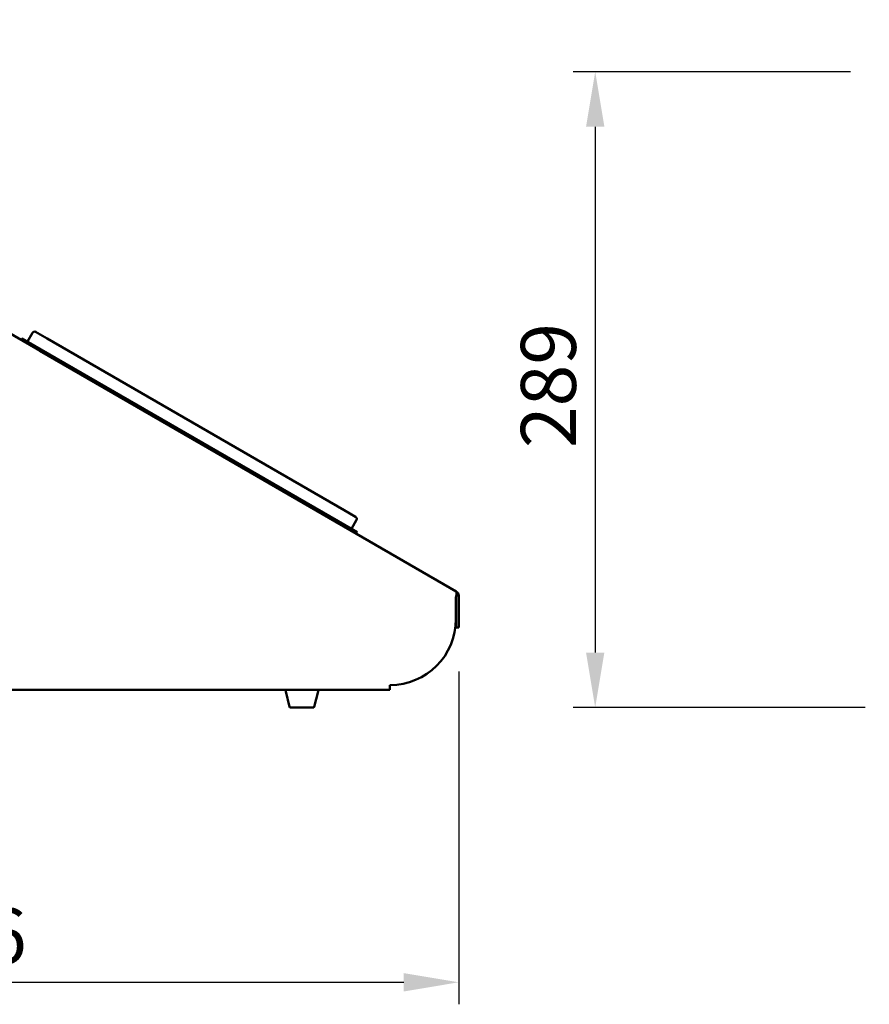
# Model space of a CAD drawing. Units: millimetres. Extents: x 33 to 2920, y 50 to 2050.
# Drawn here: x 642 to 1028, y 637 to 1084 of the extents above; entities that cross this region are included whole.
import ezdxf

# ---------------------------------------------------------------- set-up
doc = ezdxf.new("R2010")
doc.units = ezdxf.units.MM
doc.header["$LTSCALE"] = 10
doc.layers.add('Dimension (ISO)', color=7, linetype='Continuous', lineweight=25)
doc.layers.add('Visible (ISO)', color=7, linetype='Continuous', lineweight=50)
doc.styles.add('Note Text (ISO)', font='tahoma.ttf')
doc.dimstyles.new('Default (ISO)', dxfattribs={"dimscale": 10, "dimtxt": 2.5, "dimasz": 2.5, "dimexe": 1, "dimexo": 2, "dimgap": 0.762, "dimtad": 1, "dimtoh": 1, "dimdec": 1, "dimrnd": 1e-08, "dimzin": 0, "dimdsep": 46, "dimtxsty": 'Note Text (ISO)', "dimcen": 0.09, "dimdle": 10, "dimclrd": 256, "dimclre": 256, "dimclrt": 256, "dimadec": 1, "dimazin": 0, "dimtfac": 1.40208, "dimtmove": 0, "dimatfit": 3, "dimfxl": 1, "dimtolj": 1, "dimtzin": 0, "dimlwd": -1, "dimlwe": -1, "dimarcsym": 0})

# ---------------------------------------------------------------- blocks, each defined once
blk = doc.blocks.new('*D7')
at = {"layer": 'Defpoints', "color": 0, "transparency": 16777216}
for p in [(1039.16, 1060.63), (903.11, 771.83), (1045.86, 771.83)]:
    blk.add_point(p, dxfattribs=at)
at = {"layer": 'Dimension (ISO)', "transparency": 16777216}
for p, q in [((1019.16, 1060.63), (893.11, 1060.63)), ((903.11, 1035.63), (903.11, 796.83)), ((1025.86, 771.83), (893.11, 771.83))]:
    blk.add_line(p, q, dxfattribs=at)
for points in [[(898.94, 1035.63), (907.28, 1035.63), (903.11, 1060.63)], [(898.94, 796.83), (907.28, 796.83), (903.11, 771.83)]]:
    blk.add_solid(points, dxfattribs=at)
at = {"layer": 'Dimension (ISO)', "transparency": 16777216, "insert": (869.35, 889.7), "char_height": 25, "attachment_point": 1, "rotation": 90, "style": 'Note Text (ISO)'}
blk.add_mtext('\\A1;289', dxfattribs=at)
blk = doc.blocks.new('*D8')
at = {"layer": 'Defpoints', "color": 0, "transparency": 16777216}
for p in [(354.77, 984.64), (840, 824.57), (809.83, 779.83), (917.49, 779.83)]:
    blk.add_point(p, dxfattribs=at)
at = {"layer": 'Dimension (ISO)', "transparency": 16777216}
for p, q in [((822.68, 834.57), (390.23, 1084.25)), ((789.83, 779.83), (308.66, 779.83))]:
    blk.add_line(p, q, dxfattribs=at)
blk.add_arc((917.49, 779.83), 598.83, 152.39215, 177.60785, dxfattribs=at)
for points in [[(383.19, 1059.35), (390.49, 1055.33), (398.89, 1079.25)], [(323.35, 804.74), (315.02, 804.91), (318.66, 779.83)]]:
    blk.add_solid(points, dxfattribs=at)
at = {"layer": 'Dimension (ISO)', "transparency": 16777216, "insert": (300.03, 919.19), "char_height": 25, "attachment_point": 1, "rotation": 75, "style": 'Note Text (ISO)'}
blk.add_mtext('\\A1;30°', dxfattribs=at)
blk = doc.blocks.new('*D9')
at = {"layer": 'Defpoints', "color": 0, "transparency": 16777216}
for p in [(385.22, 932.38), (841.1, 808.24), (841.1, 647.08)]:
    blk.add_point(p, dxfattribs=at)
at = {"layer": 'Dimension (ISO)', "transparency": 16777216}
for p, q in [((385.22, 912.38), (385.22, 637.08)), ((841.1, 788.24), (841.1, 637.08)), ((410.22, 647.08), (816.1, 647.08))]:
    blk.add_line(p, q, dxfattribs=at)
for points in [[(410.22, 651.25), (410.22, 642.91), (385.22, 647.08)], [(816.1, 651.25), (816.1, 642.91), (841.1, 647.08)]]:
    blk.add_solid(points, dxfattribs=at)
at = {"layer": 'Dimension (ISO)', "transparency": 16777216, "insert": (587.95, 680.69), "char_height": 25, "attachment_point": 1, "style": 'Note Text (ISO)'}
blk.add_mtext('\\A1;456', dxfattribs=at)

msp = doc.modelspace()

# ---------------------------------------------------------------- linework, layer by layer
at = {"layer": 'Visible (ISO)'}
for p, q in [((840, 824.57), (431.64, 1060.34)), ((642.49, 939.53), (642.09, 938.84)), ((642.49, 939.53), (651.15, 934.53)), ((647.41, 942.06), (645.08, 938.03)), ((648.84, 942.44), (654, 939.47)), ((789.1, 861.47), (654, 939.47)), ((785.85, 855.84), (650.75, 933.84)), ((786.25, 856.53), (651.15, 934.53)), ((789.1, 861.47), (794.25, 858.49)), ((786.25, 856.53), (794.91, 851.53)), ((794.63, 857.06), (792.31, 853.03)), ((794.51, 850.84), (794.91, 851.53)), ((839.83, 822.13), (839.83, 812.03)), ((839.9, 818.24), (839.9, 822.44)), ((839.95, 822.67), (841.1, 822.67)), ((841.1, 822.67), (841.1, 818.24)), ((839.9, 808.24), (839.9, 818.24)), ((841.1, 818.24), (841.1, 808.24)), ((839.9, 808.24), (841.1, 808.24)), ((809.83, 779.83), (440, 779.83)), ((764.23, 772.21), (762.48, 779.21)), ((775.42, 772.21), (777.17, 779.21)), ((809.83, 782.03), (809.83, 782.04)), ((809.83, 782.04), (809.84, 782.04)), ((809.83, 779.83), (809.83, 782.03)), ((809.84, 782.04), (809.84, 782.03)), ((774.94, 771.83), (764.72, 771.83))]:
    msp.add_line(p, q, dxfattribs=at)
for centre, radius, start, end in [((648.32, 941.53), 1.05, 60, 150), ((793.72, 857.58), 1.05, 330, 60), ((809.83, 812.03), 30, 270.0191, 0), ((762.97, 779.33), 0.5, 90, 194.0362), ((776.69, 779.33), 0.5, 345.9638, 90), ((764.72, 772.33), 0.5, 194.0362, 270), ((774.94, 772.33), 0.5, 270, 345.9638)]:
    msp.add_arc(centre, radius, start, end, dxfattribs=at)
msp.add_open_spline([(839.9, 822.44), (840.06, 823.16), (840.19, 823.83), (840.16, 824.21), (840.14, 824.4), (840.09, 824.52), (840, 824.57)], degree=3, knots=[-0.9108249, -0.9108249, -0.9108249, -0.9108249, -0.2939453, -0.2939453, -0.2939453, 0, 0, 0, 0], dxfattribs=at)
for points in [[(841.1, 822.67), (841.1, 823.43), (840.66, 824.19), (840, 824.57)], [(839.83, 822.13), (839.85, 822.23), (839.88, 822.34), (839.9, 822.44)]]:
    msp.add_open_spline(points, degree=3, dxfattribs=at)

# ---------------------------------------------------------------- dimensions: what is measured, and where the dimension line sits
at = {"layer": 'Dimension (ISO)'}
dim = msp.add_angular_dim_3p(base=(354.77, 984.64), center=(917.49, 779.83), p1=(840, 824.57), p2=(809.83, 779.83), dimstyle='Default (ISO)', override={"dimgap": 0.762, "dimtoh": 0, "dimadec": 0, "dimtol": 0, "dimlim": 0, "dimtp": 0, "dimtm": 0, "dimtdec": 2}, dxfattribs=at)
dim.commit()
dim.dimension.update_dxf_attribs({"geometry": '*D8', "text_midpoint": (339.06, 934.82), "dimtype": 165})
for base, p1, p2, angle, picture, middle in [((903.11, 771.83), (1039.16, 1060.63), (1045.86, 771.83), 90, '*D7', (903.11, 916.23)), ((841.1, 647.08), (385.22, 932.38), (841.1, 808.24), 180, '*D9', (615.21, 647.08))]:
    dim = msp.add_linear_dim(base=base, p1=p1, p2=p2, angle=angle, dimstyle='Default (ISO)', override={"dimgap": 0.762, "dimtoh": 0, "dimdec": 0, "dimtol": 0, "dimlim": 0, "dimtp": 0, "dimtm": 0, "dimtdec": 2, "dimtofl": 0, "dimatfit": 1}, dxfattribs=at)
    dim.commit()
    dim.dimension.update_dxf_attribs({"geometry": picture, "text_midpoint": middle, "dimtype": 160})

doc.saveas('drawing.dxf')
